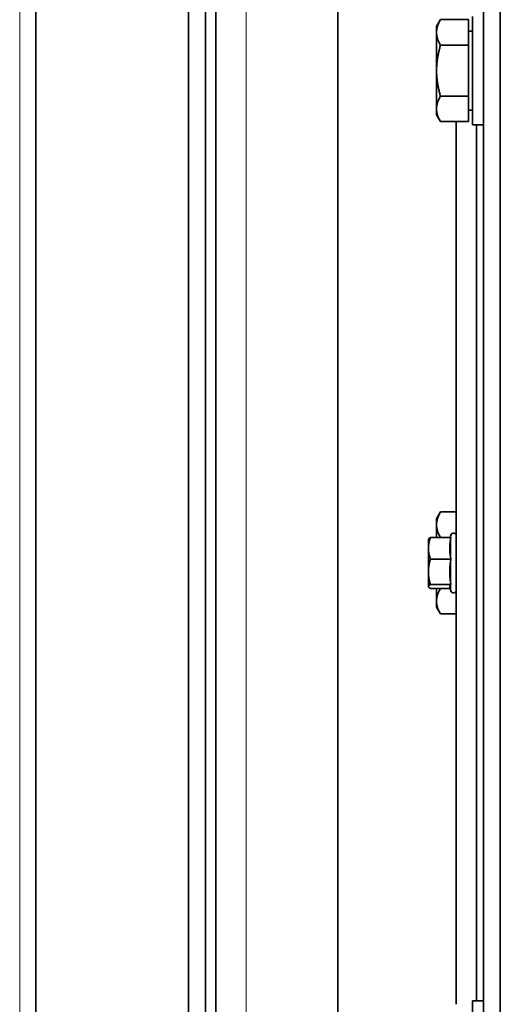
# Model space of a CAD drawing. Units: millimetres. Extents: x -2535 to 5294, y -4044 to 2078.
# Drawn here: x -324 to -253, y -360 to -215 of the extents above; entities that cross this region are included whole.
import ezdxf

# ---------------------------------------------------------------- set-up
doc = ezdxf.new("R2010")
doc.units = ezdxf.units.MM
doc.layers.add('Widoczne (ISO)', color=10, linetype='Continuous', lineweight=35)
doc.layers.add('Widoczne wąskie (ISO)', color=3, linetype='Continuous', lineweight=9)

msp = doc.modelspace()

# ---------------------------------------------------------------- linework, layer by layer
at = {"layer": 'Widoczne (ISO)'}
for p, q in [((-295.35, -823.25), (-295.35, 234.75)), ((-277.35, 229.75), (-277.35, -818.25)), ((-321.85, 3.35), (-321.85, -591.85)), ((-299.35, -504.25), (-299.35, -84.25)), ((-296.85, -504.25), (-296.85, -84.25)), ((-255.9, -84.44), (-255.9, -505.06)), ((-253.4, -505.06), (-253.4, -84.44)), ((-257.5, -230.25), (-257.5, -214.25)), ((-262.8, -215.75), (-262.22, -214.74)), ((-262.8, -215.75), (-262.8, -216.62)), ((-258.1, -214.74), (-262.22, -214.74)), ((-258.1, -214.74), (-258.1, -218.5)), ((-262.8, -216.62), (-262.8, -222.25)), ((-258.1, -216.44), (-257.5, -216.44)), ((-258.1, -218.5), (-262.22, -218.5)), ((-258.1, -218.5), (-258.1, -226)), ((-262.8, -222.25), (-262.8, -227.88)), ((-258.1, -226), (-262.22, -226)), ((-258.1, -226), (-258.1, -229.76)), ((-262.8, -227.88), (-262.8, -228.75)), ((-262.8, -228.75), (-262.22, -229.76)), ((-258.1, -228.07), (-257.5, -228.07)), ((-258.1, -229.76), (-262.22, -229.76)), ((-259.9, -359.74), (-259.9, -229.76)), ((-255.9, -230.25), (-257.5, -230.25)), ((-256.9, -359.25), (-256.9, -230.25)), ((-256.9, -359.25), (-256.9, -230.25)), ((-262.8, -288.25), (-262.22, -287.24)), ((-262.8, -288.25), (-262.8, -289.12)), ((-259.9, -287.24), (-262.22, -287.24)), ((-262.8, -289.12), (-262.8, -291)), ((-264, -291.25), (-263.98, -291.21)), ((-264, -291.25), (-264, -292.59)), ((-260.7, -291), (-263.69, -291)), ((-260.78, -291), (-262.22, -291)), ((-260.78, -291), (-260.69, -290.65)), ((-259.9, -291), (-259.9, -291)), ((-264, -292.59), (-264, -296.06)), ((-260.7, -294.18), (-263.69, -294.18)), ((-259.9, -294.18), (-259.9, -294.18)), ((-264, -296.06), (-264, -298.22)), ((-264, -298.22), (-264, -298.25)), ((-264, -298.25), (-263.98, -298.29)), ((-260.7, -297.93), (-263.69, -297.93)), ((-260.78, -298.5), (-263.69, -298.5)), ((-262.8, -298.5), (-262.8, -300.38)), ((-260.78, -298.5), (-262.22, -298.5)), ((-260.84, -298.29), (-260.69, -298.85)), ((-259.9, -297.93), (-259.9, -297.93)), ((-262.8, -300.38), (-262.8, -301.25)), ((-262.8, -301.25), (-262.22, -302.26)), ((-259.9, -302.26), (-262.22, -302.26)), ((-257.5, -375.25), (-257.5, -359.25)), ((-255.9, -359.25), (-257.5, -359.25))]:
    msp.add_line(p, q, dxfattribs=at)
for centre, start, end in [((-260.3, -290.75), 0, 165), ((-260.3, -298.75), 195, 0)]:
    msp.add_arc(centre, 0.4, start, end, dxfattribs=at)
for points, weights in [([(-262.22, -214.74), (-262.8, -215.75), (-262.8, -216.62)], [1, 1.0379548493, 1]), ([(-262.8, -216.62), (-262.8, -217.49), (-262.22, -218.5)], [1, 1.0379548493, 1]), ([(-262.22, -218.5), (-262.8, -220.51), (-262.8, -222.25)], [1, 1.0379548493, 1]), ([(-262.8, -222.25), (-262.8, -223.99), (-262.22, -226)], [1, 1.0379548493, 1]), ([(-262.22, -226), (-262.8, -227.01), (-262.8, -227.88)], [1, 1.0379548493, 1]), ([(-262.8, -227.88), (-262.8, -228.75), (-262.22, -229.76)], [1, 1.0379548493, 1]), ([(-262.22, -287.24), (-262.8, -288.25), (-262.8, -289.12)], [1, 1.0379548493, 1]), ([(-262.8, -289.12), (-262.8, -289.99), (-262.22, -291)], [1, 1.0379548493, 1]), ([(-263.69, -291), (-264, -291.85), (-264, -292.59)], [1, 1.0379548493, 1]), ([(-263.98, -291.21), (-263.92, -291.11), (-263.69, -291)], [1.01450677858, 1.02818836103, 1]), ([(-262.22, -291), (-262.22, -291), (-262.22, -291)], [1, 1.00002512631, 1.00005021936]), ([(-260.7, -291), (-260.97, -292.59), (-260.7, -294.18)], [1.00823127094, 1.16420519136, 1.00823127094]), ([(-264, -292.59), (-264, -293.33), (-263.69, -294.18)], [1, 1.0379548493, 1]), ([(-263.69, -294.18), (-264, -295.18), (-264, -296.06)], [1, 1.0379548493, 1]), ([(-260.7, -294.18), (-260.97, -296.06), (-260.7, -297.93)], [1.00823127094, 1.16420519136, 1.00823127094]), ([(-264, -296.06), (-264, -296.93), (-263.69, -297.93)], [1, 1.0379548493, 1]), ([(-263.69, -297.93), (-264, -298.08), (-264, -298.22)], [1, 1.0379548493, 1]), ([(-264, -298.22), (-264, -298.35), (-263.69, -298.5)], [1, 1.0379548493, 1]), ([(-262.22, -298.5), (-262.8, -299.51), (-262.8, -300.38)], [1, 1.0379548493, 1]), ([(-262.22, -298.5), (-262.22, -298.5), (-262.22, -298.5)], [1.00005021936, 1.00002512631, 1]), ([(-260.7, -297.93), (-260.88, -298.12), (-260.84, -298.29)], [1.00823127094, 1.10684592433, 1.08076216869]), ([(-262.8, -300.38), (-262.8, -301.25), (-262.22, -302.26)], [1, 1.0379548493, 1])]:
    msp.add_rational_spline(points, weights, degree=2, dxfattribs=at)
for points in [[(-259.9, -291.07), (-259.9, -291.04), (-259.9, -291.02), (-259.9, -291)], [(-259.9, -294.18), (-259.9, -294.16), (-259.9, -294.14), (-259.9, -294.11)], [(-259.9, -294.26), (-259.9, -294.23), (-259.9, -294.21), (-259.9, -294.18)], [(-259.9, -297.93), (-259.9, -297.9), (-259.9, -297.88), (-259.9, -297.85)], [(-259.9, -297.94), (-259.9, -297.94), (-259.9, -297.93), (-259.9, -297.93)]]:
    msp.add_open_spline(points, degree=3, dxfattribs=at)
at = {"layer": 'Widoczne wąskie (ISO)'}
for p, q in [((-290.85, 234.75), (-290.85, -823.25)), ((-324.25, 4.55), (-324.25, -593.05)), ((-260.69, -298.85), (-260.69, -290.65))]:
    msp.add_line(p, q, dxfattribs=at)

doc.saveas('drawing.dxf')
